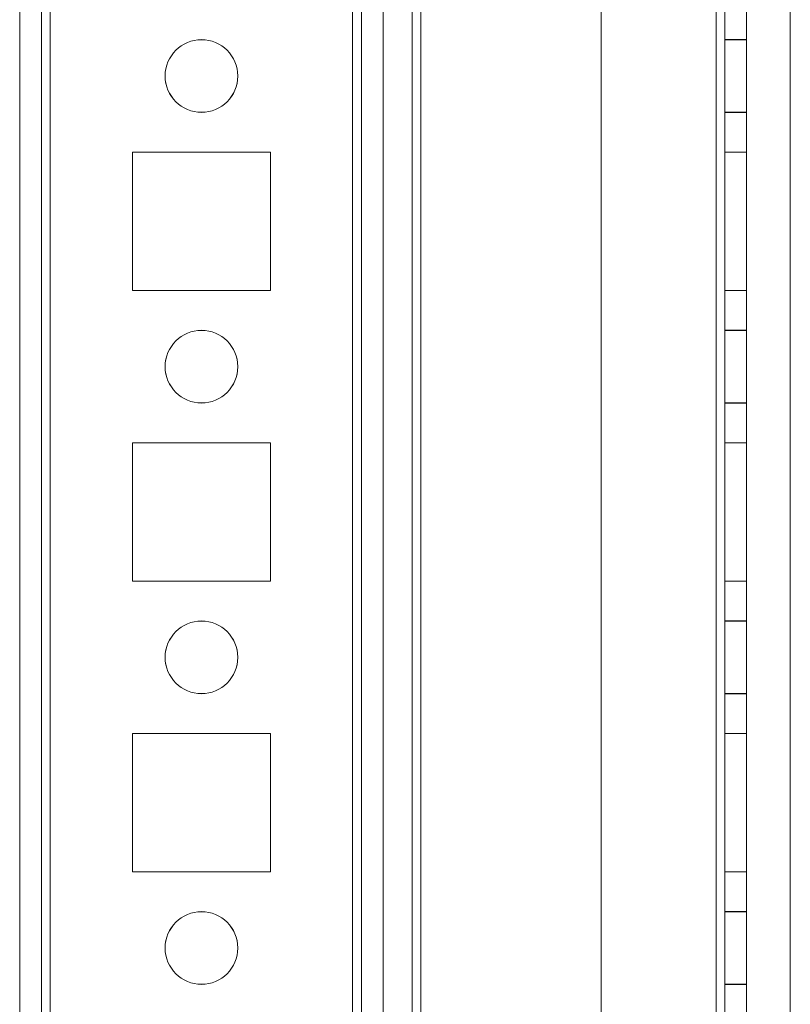
# Model space of a CAD drawing. Units: millimetres. Extents: x -3786 to 4614, y -3385 to 2555.
# Drawn here: x -582 to -529, y -951 to -883 of the extents above; entities that cross this region are included whole.
import ezdxf

# ---------------------------------------------------------------- set-up
doc = ezdxf.new("R2010")
doc.units = ezdxf.units.MM
doc.header["$LTSCALE"] = 5

msp = doc.modelspace()

# ---------------------------------------------------------------- linework, layer by layer
at = {"color": 7, "linetype": 'Continuous', "lineweight": 18}
for p, q in [((-581.879, -1594.191), (-581.867, 20.109)), ((-581.879, -1594.194), (-581.867, 20.106)), ((-580.367, 20.109), (-580.379, -1594.191)), ((-580.367, 20.106), (-580.379, -1594.194)), ((-579.779, -1594.191), (-579.767, 20.109)), ((-579.767, 20.109), (-579.779, -1594.191)), ((-579.779, -1594.194), (-579.767, 20.106)), ((-581.868, -27.042), (-581.879, -1547.042)), ((-581.879, -1547.044), (-581.868, -27.044)), ((-580.379, -1547.042), (-580.368, -27.042)), ((-580.368, -27.044), (-580.379, -1547.044)), ((-579.768, -27.042), (-579.779, -1547.042)), ((-579.779, -1547.042), (-579.768, -27.042)), ((-579.779, -1547.044), (-579.768, -27.044)), ((-558.968, -27.042), (-558.979, -1547.042)), ((-558.979, -1547.042), (-558.968, -27.042)), ((-558.979, -1547.044), (-558.968, -27.044)), ((-558.368, -27.042), (-558.379, -1547.042)), ((-558.379, -1547.042), (-558.368, -27.042)), ((-558.368, -27.044), (-558.379, -1547.044)), ((-556.868, -27.042), (-556.879, -1547.042)), ((-556.868, -27.042), (-556.879, -1547.042)), ((-556.868, -27.044), (-556.879, -1547.044)), ((-541.868, -27.042), (-541.879, -1547.042)), ((-541.868, -27.042), (-541.879, -1547.042)), ((-541.868, -27.044), (-541.879, -1547.044)), ((-533.979, -1547.042), (-533.968, -27.042)), ((-533.968, -27.042), (-533.979, -1547.042)), ((-533.979, -1547.042), (-533.968, -27.042)), ((-533.968, -27.042), (-533.979, -1547.042)), ((-533.968, -27.044), (-533.979, -1547.044)), ((-533.368, -27.042), (-533.379, -1547.042)), ((-533.368, -27.042), (-533.379, -1547.042)), ((-533.379, -1547.044), (-533.368, -27.044)), ((-531.879, -1547.042), (-531.868, -27.042)), ((-531.879, -1547.042), (-531.868, -27.042)), ((-531.868, -27.044), (-531.879, -1547.044)), ((-556.868, -46.721), (-556.879, -1542.294)), ((-554.868, -46.721), (-554.879, -1542.294)), ((-554.268, -47.851), (-554.279, -1542.294)), ((-554.279, -1542.294), (-554.268, -47.851)), ((-556.879, -1540.944), (-556.868, -48.144)), ((-554.879, -1540.944), (-554.868, -48.144)), ((-554.279, -1540.944), (-554.268, -48.144)), ((-554.279, -1540.944), (-554.268, -48.144)), ((-528.879, -1542.294), (-528.868, -73.251)), ((-528.879, -1542.294), (-528.868, -73.251)), ((-531.874, -884.542), (-533.374, -884.542)), ((-533.374, -884.542), (-533.374, -889.542)), ((-531.874, -884.544), (-533.374, -884.544)), ((-533.374, -889.544), (-533.374, -884.544)), ((-531.874, -889.542), (-531.874, -884.542)), ((-531.874, -889.544), (-531.874, -884.544)), ((-571.874, -887.042), (-571.874, -887.042)), ((-566.874, -887.042), (-566.874, -887.042)), ((-533.374, -889.542), (-531.874, -889.542)), ((-533.374, -889.544), (-531.874, -889.544)), ((-564.624, -892.292), (-574.124, -892.292)), ((-574.124, -892.292), (-574.124, -892.292)), ((-564.624, -892.292), (-574.124, -892.292)), ((-574.124, -892.292), (-574.124, -901.792)), ((-574.124, -892.292), (-574.124, -901.792)), ((-574.124, -892.294), (-574.124, -901.794)), ((-564.624, -892.294), (-574.124, -892.294)), ((-564.624, -901.792), (-564.624, -892.292)), ((-564.624, -892.292), (-564.624, -892.292)), ((-564.624, -901.792), (-564.624, -892.292)), ((-564.624, -901.794), (-564.624, -892.294)), ((-533.374, -892.292), (-533.374, -901.792)), ((-533.374, -892.292), (-531.874, -892.292)), ((-533.374, -892.292), (-533.374, -892.292)), ((-533.374, -892.292), (-531.874, -892.292)), ((-533.374, -901.792), (-533.374, -892.292)), ((-533.374, -892.294), (-531.874, -892.294)), ((-533.374, -901.794), (-533.374, -892.294)), ((-531.874, -892.292), (-531.874, -901.792)), ((-531.874, -901.792), (-531.874, -892.292)), ((-531.874, -892.292), (-531.874, -892.292)), ((-531.874, -901.794), (-531.874, -892.294)), ((-574.124, -901.792), (-574.124, -901.792)), ((-574.124, -901.792), (-564.624, -901.792)), ((-574.124, -901.792), (-564.624, -901.792)), ((-574.124, -901.794), (-564.624, -901.794)), ((-564.624, -901.792), (-564.624, -901.792)), ((-533.374, -901.792), (-531.874, -901.792)), ((-533.374, -901.792), (-531.874, -901.792)), ((-533.374, -901.792), (-533.374, -901.792)), ((-533.374, -901.794), (-531.874, -901.794)), ((-531.874, -901.792), (-531.874, -901.792)), ((-531.874, -904.542), (-533.374, -904.542)), ((-533.374, -904.542), (-533.374, -909.542)), ((-531.874, -904.544), (-533.374, -904.544)), ((-533.374, -909.544), (-533.374, -904.544)), ((-531.874, -909.542), (-531.874, -904.542)), ((-531.874, -909.544), (-531.874, -904.544)), ((-571.874, -907.042), (-571.874, -907.042)), ((-566.874, -907.042), (-566.874, -907.042)), ((-533.374, -909.542), (-531.874, -909.542)), ((-533.374, -909.544), (-531.874, -909.544)), ((-564.624, -912.292), (-574.124, -912.292)), ((-574.124, -912.292), (-574.124, -912.292)), ((-564.624, -912.292), (-574.124, -912.292)), ((-574.124, -912.292), (-574.124, -921.792)), ((-574.124, -912.292), (-574.124, -921.792)), ((-574.124, -912.294), (-574.124, -921.794)), ((-564.624, -912.294), (-574.124, -912.294)), ((-564.624, -921.792), (-564.624, -912.292)), ((-564.624, -912.292), (-564.624, -912.292)), ((-564.624, -921.792), (-564.624, -912.292)), ((-564.624, -921.794), (-564.624, -912.294)), ((-533.374, -912.292), (-533.374, -912.292)), ((-533.374, -912.292), (-531.874, -912.292)), ((-533.374, -921.792), (-533.374, -912.292)), ((-533.374, -912.292), (-531.874, -912.292)), ((-533.374, -912.292), (-533.374, -921.792)), ((-533.374, -921.794), (-533.374, -912.294)), ((-533.374, -912.294), (-531.874, -912.294)), ((-531.874, -912.292), (-531.874, -912.292)), ((-531.874, -921.792), (-531.874, -912.292)), ((-531.874, -912.292), (-531.874, -921.792)), ((-531.874, -921.794), (-531.874, -912.294)), ((-574.124, -921.792), (-574.124, -921.792)), ((-574.124, -921.792), (-564.624, -921.792)), ((-574.124, -921.792), (-564.624, -921.792)), ((-574.124, -921.794), (-564.624, -921.794)), ((-564.624, -921.792), (-564.624, -921.792)), ((-533.374, -921.792), (-531.874, -921.792)), ((-533.374, -921.792), (-533.374, -921.792)), ((-533.374, -921.792), (-531.874, -921.792)), ((-533.374, -921.794), (-531.874, -921.794)), ((-531.874, -921.792), (-531.874, -921.792)), ((-531.874, -924.542), (-533.374, -924.542)), ((-533.374, -924.542), (-533.374, -929.542)), ((-531.874, -924.544), (-533.374, -924.544)), ((-533.374, -929.544), (-533.374, -924.544)), ((-531.874, -929.542), (-531.874, -924.542)), ((-531.874, -929.544), (-531.874, -924.544)), ((-571.874, -927.042), (-571.874, -927.042)), ((-566.874, -927.042), (-566.874, -927.042)), ((-533.374, -929.542), (-531.874, -929.542)), ((-533.374, -929.544), (-531.874, -929.544)), ((-564.624, -932.292), (-574.124, -932.292)), ((-574.124, -932.292), (-574.124, -932.292)), ((-564.624, -932.292), (-574.124, -932.292)), ((-574.124, -932.292), (-574.124, -941.792)), ((-574.124, -932.292), (-574.124, -941.792)), ((-574.124, -932.294), (-574.124, -941.794)), ((-564.624, -932.294), (-574.124, -932.294)), ((-564.624, -941.792), (-564.624, -932.292)), ((-564.624, -932.292), (-564.624, -932.292)), ((-564.624, -941.792), (-564.624, -932.292)), ((-564.624, -941.794), (-564.624, -932.294)), ((-533.374, -932.292), (-533.374, -941.792)), ((-533.374, -932.292), (-533.374, -932.292)), ((-533.374, -941.792), (-533.374, -932.292)), ((-533.374, -932.292), (-531.874, -932.292)), ((-533.374, -932.292), (-531.874, -932.292)), ((-533.374, -941.794), (-533.374, -932.294)), ((-533.374, -932.294), (-531.874, -932.294)), ((-531.874, -932.292), (-531.874, -932.292)), ((-531.874, -941.792), (-531.874, -932.292)), ((-531.874, -932.292), (-531.874, -941.792)), ((-531.874, -932.294), (-531.874, -941.794)), ((-574.124, -941.792), (-574.124, -941.792)), ((-574.124, -941.792), (-564.624, -941.792)), ((-574.124, -941.792), (-564.624, -941.792)), ((-574.124, -941.794), (-564.624, -941.794)), ((-564.624, -941.792), (-564.624, -941.792)), ((-533.374, -941.792), (-531.874, -941.792)), ((-533.374, -941.792), (-533.374, -941.792)), ((-533.374, -941.792), (-531.874, -941.792)), ((-533.374, -941.794), (-531.874, -941.794)), ((-531.874, -941.792), (-531.874, -941.792)), ((-531.874, -944.542), (-533.374, -944.542)), ((-533.374, -944.542), (-533.374, -949.542)), ((-531.874, -944.544), (-533.374, -944.544)), ((-533.374, -949.544), (-533.374, -944.544)), ((-531.874, -949.542), (-531.874, -944.542)), ((-531.874, -949.544), (-531.874, -944.544)), ((-571.874, -947.042), (-571.874, -947.042)), ((-566.874, -947.042), (-566.874, -947.042)), ((-533.374, -949.542), (-531.874, -949.542)), ((-533.374, -949.544), (-531.874, -949.544))]:
    msp.add_line(p, q, dxfattribs=at)
for centre in [(-569.374, -887.042), (-569.374, -887.042), (-569.374, -887.044), (-569.374, -887.044), (-569.374, -907.042), (-569.374, -907.042), (-569.374, -907.044), (-569.374, -907.044), (-569.374, -927.042), (-569.374, -927.042), (-569.374, -927.044), (-569.374, -927.044), (-569.374, -947.042), (-569.374, -947.042), (-569.374, -947.044), (-569.374, -947.044)]:
    msp.add_circle(centre, 2.5, dxfattribs=at)

doc.saveas('drawing.dxf')
